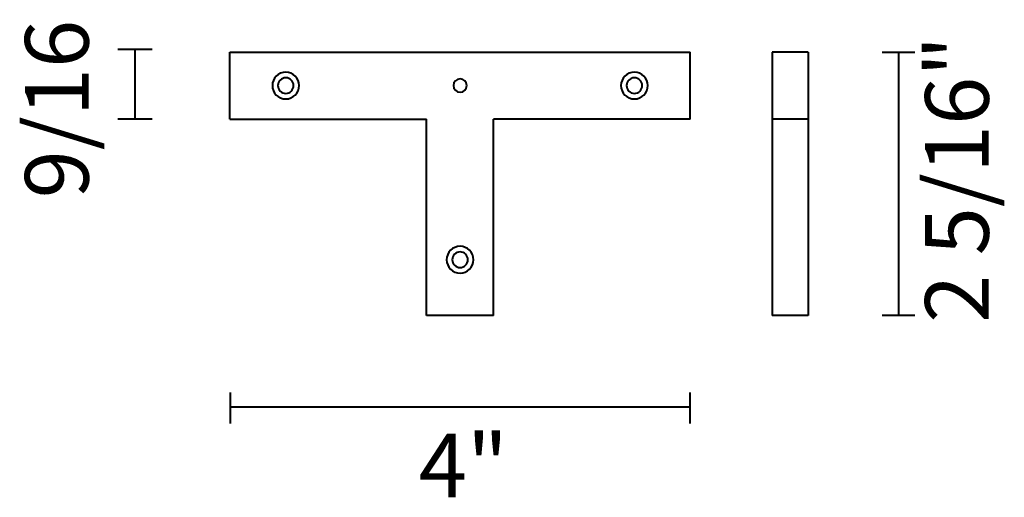
# Model space of a CAD drawing. Units: inches. Extents: x 2.3 to 22.1, y 1.3 to 21.6.
# Drawn here: x 2.3 to 10.7, y 8.2 to 12.3 of the extents above; entities that cross this region are included whole.
import ezdxf

# ---------------------------------------------------------------- set-up
doc = ezdxf.new("R2010")
doc.units = ezdxf.units.IN
doc.header["$MEASUREMENT"] = 0
doc.layers.add('Livello 1', color=7, linetype='Continuous')

# ---------------------------------------------------------------- blocks, each defined once
blk = doc.blocks.new('block 3')
at = {"layer": 'Livello 1', "color": 7, "lineweight": 40, "true_color": 0xffffff}
blk.add_lwpolyline([(6.3457, 9.7591), (6.3457, 11.4356)], dxfattribs=at)
blk = doc.blocks.new('block 4')
at = {"layer": 'Livello 1', "color": 7, "lineweight": 40, "true_color": 0xffffff}
blk.add_lwpolyline([(5.7741, 9.7591), (5.7741, 11.4356)], dxfattribs=at)
blk = doc.blocks.new('block 5')
at = {"layer": 'Livello 1', "color": 7, "lineweight": 40, "true_color": 0xffffff}
blk.add_lwpolyline([(4.0977, 11.4356), (5.7741, 11.4356)], dxfattribs=at)
blk = doc.blocks.new('block 6')
at = {"layer": 'Livello 1', "color": 7, "lineweight": 40, "true_color": 0xffffff}
blk.add_lwpolyline([(4.0977, 12.0071), (8.0221, 12.0071)], dxfattribs=at)
blk = doc.blocks.new('block 7')
at = {"layer": 'Livello 1', "color": 7, "lineweight": 40, "true_color": 0xffffff}
blk.add_lwpolyline([(6.3457, 9.7591), (5.7741, 9.7591)], dxfattribs=at)
blk = doc.blocks.new('block 8')
at = {"layer": 'Livello 1', "color": 7, "lineweight": 40, "true_color": 0xffffff}
blk.add_lwpolyline([(4.0977, 11.4356), (4.0977, 12.0071)], dxfattribs=at)
blk = doc.blocks.new('block 9')
at = {"layer": 'Livello 1', "color": 7, "lineweight": 40, "true_color": 0xffffff}
blk.add_lwpolyline([(8.0221, 11.4356), (8.0221, 12.0071)], dxfattribs=at)
blk = doc.blocks.new('block 10')
at = {"layer": 'Livello 1', "color": 7, "lineweight": 40, "true_color": 0xffffff}
blk.add_lwpolyline([(8.0221, 11.4356), (6.3457, 11.4356)], dxfattribs=at)
blk = doc.blocks.new('block 11')
at = {"layer": 'Livello 1', "color": 7, "lineweight": 40, "true_color": 0xffffff}
blk.add_open_spline([(7.5458, 11.788), (7.5827, 11.788), (7.6125, 11.7581), (7.6125, 11.7213), (7.6125, 11.6845), (7.5827, 11.6546), (7.5458, 11.6546), (7.509, 11.6546), (7.4792, 11.6845), (7.4792, 11.7213), (7.4792, 11.7581), (7.509, 11.788), (7.5458, 11.788), (7.5458, 11.788), (7.5458, 11.788), (7.5458, 11.788)], degree=3, knots=[0, 0, 0, 0, 1, 1, 1, 2, 2, 2, 3, 3, 3, 4, 4, 4, 5, 5, 5, 5], dxfattribs=at)
blk = doc.blocks.new('block 12')
at = {"layer": 'Livello 1', "color": 7, "lineweight": 40, "true_color": 0xffffff}
blk.add_open_spline([(4.574, 11.788), (4.6108, 11.788), (4.6406, 11.7581), (4.6406, 11.7213), (4.6406, 11.6845), (4.6108, 11.6546), (4.574, 11.6546), (4.5371, 11.6546), (4.5073, 11.6845), (4.5073, 11.7213), (4.5073, 11.7581), (4.5371, 11.788), (4.574, 11.788), (4.574, 11.788), (4.574, 11.788), (4.574, 11.788)], degree=3, knots=[0, 0, 0, 0, 1, 1, 1, 2, 2, 2, 3, 3, 3, 4, 4, 4, 5, 5, 5, 5], dxfattribs=at)
blk = doc.blocks.new('block 13')
at = {"layer": 'Livello 1', "color": 7, "lineweight": 40, "true_color": 0xffffff}
blk.add_open_spline([(6.0599, 10.302), (6.0967, 10.302), (6.1266, 10.2722), (6.1266, 10.2354), (6.1266, 10.1985), (6.0967, 10.1687), (6.0599, 10.1687), (6.0231, 10.1687), (5.9932, 10.1985), (5.9932, 10.2354), (5.9932, 10.2722), (6.0231, 10.302), (6.0599, 10.302), (6.0599, 10.302), (6.0599, 10.302), (6.0599, 10.302)], degree=3, knots=[0, 0, 0, 0, 1, 1, 1, 2, 2, 2, 3, 3, 3, 4, 4, 4, 5, 5, 5, 5], dxfattribs=at)
blk = doc.blocks.new('block 14')
at = {"layer": 'Livello 1', "color": 7, "lineweight": 40, "true_color": 0xffffff}
blk.add_open_spline([(7.5458, 11.8356), (7.609, 11.8356), (7.6602, 11.7844), (7.6602, 11.7213), (7.6602, 11.6582), (7.609, 11.607), (7.5458, 11.607), (7.4827, 11.607), (7.4315, 11.6582), (7.4315, 11.7213), (7.4315, 11.7844), (7.4827, 11.8356), (7.5458, 11.8356), (7.5458, 11.8356), (7.5458, 11.8356), (7.5458, 11.8356)], degree=3, knots=[0, 0, 0, 0, 1, 1, 1, 2, 2, 2, 3, 3, 3, 4, 4, 4, 5, 5, 5, 5], dxfattribs=at)
blk = doc.blocks.new('block 15')
at = {"layer": 'Livello 1', "color": 7, "lineweight": 40, "true_color": 0xffffff}
blk.add_open_spline([(4.574, 11.8356), (4.6371, 11.8356), (4.6883, 11.7844), (4.6883, 11.7213), (4.6883, 11.6582), (4.6371, 11.607), (4.574, 11.607), (4.5108, 11.607), (4.4597, 11.6582), (4.4597, 11.7213), (4.4597, 11.7844), (4.5108, 11.8356), (4.574, 11.8356), (4.574, 11.8356), (4.574, 11.8356), (4.574, 11.8356)], degree=3, knots=[0, 0, 0, 0, 1, 1, 1, 2, 2, 2, 3, 3, 3, 4, 4, 4, 5, 5, 5, 5], dxfattribs=at)
blk = doc.blocks.new('block 16')
at = {"layer": 'Livello 1', "color": 7, "lineweight": 40, "true_color": 0xffffff}
blk.add_open_spline([(6.0599, 10.3497), (6.123, 10.3497), (6.1742, 10.2985), (6.1742, 10.2354), (6.1742, 10.1722), (6.123, 10.1211), (6.0599, 10.1211), (5.9968, 10.1211), (5.9456, 10.1722), (5.9456, 10.2354), (5.9456, 10.2985), (5.9968, 10.3497), (6.0599, 10.3497), (6.0599, 10.3497), (6.0599, 10.3497), (6.0599, 10.3497)], degree=3, knots=[0, 0, 0, 0, 1, 1, 1, 2, 2, 2, 3, 3, 3, 4, 4, 4, 5, 5, 5, 5], dxfattribs=at)
blk = doc.blocks.new('block 17')
at = {"layer": 'Livello 1', "color": 7, "lineweight": 40, "true_color": 0xffffff}
blk.add_open_spline([(6.0599, 11.7785), (6.0915, 11.7785), (6.1171, 11.7529), (6.1171, 11.7213), (6.1171, 11.6897), (6.0915, 11.6642), (6.0599, 11.6642), (6.0283, 11.6642), (6.0028, 11.6897), (6.0028, 11.7213), (6.0028, 11.7529), (6.0283, 11.7785), (6.0599, 11.7785), (6.0599, 11.7785), (6.0599, 11.7785), (6.0599, 11.7785)], degree=3, knots=[0, 0, 0, 0, 1, 1, 1, 2, 2, 2, 3, 3, 3, 4, 4, 4, 5, 5, 5, 5], dxfattribs=at)
blk = doc.blocks.new('block 18')
at = {"layer": 'Livello 1', "color": 7, "lineweight": 40, "true_color": 0xffffff}
blk.add_lwpolyline([(9.0267, 12.0071), (9.0267, 11.4356)], dxfattribs=at)
blk = doc.blocks.new('block 19')
at = {"layer": 'Livello 1', "color": 7, "lineweight": 40, "true_color": 0xffffff}
blk.add_lwpolyline([(9.0267, 12.0071), (8.7219, 12.0071)], dxfattribs=at)
blk = doc.blocks.new('block 20')
at = {"layer": 'Livello 1', "color": 7, "lineweight": 40, "true_color": 0xffffff}
blk.add_lwpolyline([(8.7219, 12.0071), (8.7219, 11.4356)], dxfattribs=at)
blk = doc.blocks.new('block 21')
at = {"layer": 'Livello 1', "color": 7, "lineweight": 40, "true_color": 0xffffff}
blk.add_lwpolyline([(9.0267, 11.4356), (8.7219, 11.4356)], dxfattribs=at)
blk = doc.blocks.new('block 22')
at = {"layer": 'Livello 1', "color": 7, "lineweight": 40, "true_color": 0xffffff}
blk.add_lwpolyline([(9.0267, 9.7591), (8.7219, 9.7591)], dxfattribs=at)
blk = doc.blocks.new('block 23')
at = {"layer": 'Livello 1', "color": 7, "lineweight": 40, "true_color": 0xffffff}
blk.add_lwpolyline([(9.0267, 11.4356), (9.0267, 9.7591)], dxfattribs=at)
blk = doc.blocks.new('block 24')
at = {"layer": 'Livello 1', "color": 7, "lineweight": 40, "true_color": 0xffffff}
blk.add_lwpolyline([(8.7219, 11.4356), (8.7219, 9.7591)], dxfattribs=at)
blk = doc.blocks.new('block 25')
at = {"layer": 'Livello 1', "color": 7, "lineweight": 40, "true_color": 0xffffff}
blk.add_lwpolyline([(8.0221, 11.4356), (8.0221, 11.4356)], dxfattribs=at)
blk = doc.blocks.new('block 26')
at = {"layer": 'Livello 1', "color": 7, "lineweight": 40, "true_color": 0xffffff}
blk.add_lwpolyline([(4.0977, 11.4356), (4.0977, 11.4356)], dxfattribs=at)
blk = doc.blocks.new('block 27')
at = {"layer": 'Livello 1', "color": 7, "lineweight": 40, "true_color": 0xffffff}
blk.add_lwpolyline([(9.0267, 9.7591), (9.0267, 9.7591)], dxfattribs=at)
blk = doc.blocks.new('block 28')
at = {"layer": 'Livello 1', "color": 7, "lineweight": 40, "true_color": 0xffffff}
blk.add_lwpolyline([(8.7219, 9.7591), (8.7219, 9.7591)], dxfattribs=at)
blk = doc.blocks.new('block 29')
at = {"layer": 'Livello 1', "color": 7, "lineweight": 40, "true_color": 0xffffff}
blk.add_lwpolyline([(8.0221, 12.0071), (8.0221, 12.0071)], dxfattribs=at)
blk = doc.blocks.new('block 30')
at = {"layer": 'Livello 1', "color": 7, "lineweight": 40, "true_color": 0xffffff}
blk.add_lwpolyline([(8.0221, 11.4356), (8.0221, 11.4356)], dxfattribs=at)
blk = doc.blocks.new('block 31')
at = {"layer": 'Livello 1', "color": 7, "lineweight": 40, "true_color": 0xffffff}
blk.add_lwpolyline([(8.7219, 12.0071), (8.7219, 12.0071)], dxfattribs=at)
blk = doc.blocks.new('block 32')
at = {"layer": 'Livello 1', "color": 7, "lineweight": 40, "true_color": 0xffffff}
blk.add_lwpolyline([(8.7219, 9.7591), (8.7219, 9.7591)], dxfattribs=at)
blk = doc.blocks.new('block 33')
at = {"layer": 'Livello 1', "color": 7, "lineweight": 40, "true_color": 0xffffff}
for points in [[(9.658, 12.0071), (9.9355, 12.0071)], [(9.7968, 12.0071), (9.7968, 9.7593)], [(9.9355, 9.7591), (9.658, 9.7591)]]:
    blk.add_lwpolyline(points, dxfattribs=at)

msp = doc.modelspace()

# ---------------------------------------------------------------- linework, layer by layer
at = {"layer": 'Livello 1', "color": 7, "lineweight": 40, "true_color": 0xffffff}
for points in [[(3.4347, 12.03), (3.1433, 12.03)], [(3.289, 11.4368), (3.289, 12.03)], [(3.1433, 11.4368), (3.4347, 11.4368)], [(4.101, 9.1023), (4.101, 8.8384)], [(8.0221, 8.8384), (8.0221, 9.1022)], [(8.0155, 8.9781), (4.0977, 8.9781)]]:
    msp.add_lwpolyline(points, dxfattribs=at)

# ---------------------------------------------------------------- block references
at = {"layer": 'Livello 1'}
for name in ['block 6', 'block 8', 'block 9', 'block 29', 'block 19', 'block 20', 'block 31', 'block 18', 'block 33', 'block 15', 'block 14', 'block 12', 'block 17', 'block 11', 'block 5', 'block 26', 'block 4', 'block 3', 'block 10', 'block 25', 'block 30', 'block 21', 'block 24', 'block 23', 'block 16', 'block 13', 'block 7', 'block 22', 'block 28', 'block 32', 'block 27']:
    msp.add_blockref(name, (0, 0), dxfattribs=at)

# ---------------------------------------------------------------- texts
at = {"layer": 'Livello 1', "color": 7, "true_color": 0xffffff, "char_height": 0.542743, "attachment_point": 7, "rotation": 90}
for s, insert in [('\\fSupria Sans Regular|b0|i0|c0|p34;\\W1;9/16"', (2.8935, 10.7589)), ('\\fSupria Sans Regular|b0|i0|c0|p34;\\W1;2 5/16"', (10.567, 9.6965))]:
    msp.add_mtext(s, dxfattribs=dict(at, insert=insert))
at = {"layer": 'Livello 1', "color": 7, "true_color": 0xffffff, "insert": (5.7071, 8.2084), "char_height": 0.542743, "attachment_point": 7}
msp.add_mtext('\\fSupria Sans Regular|b0|i0|c0|p34;\\W1;4"', dxfattribs=at)

doc.saveas('drawing.dxf')
